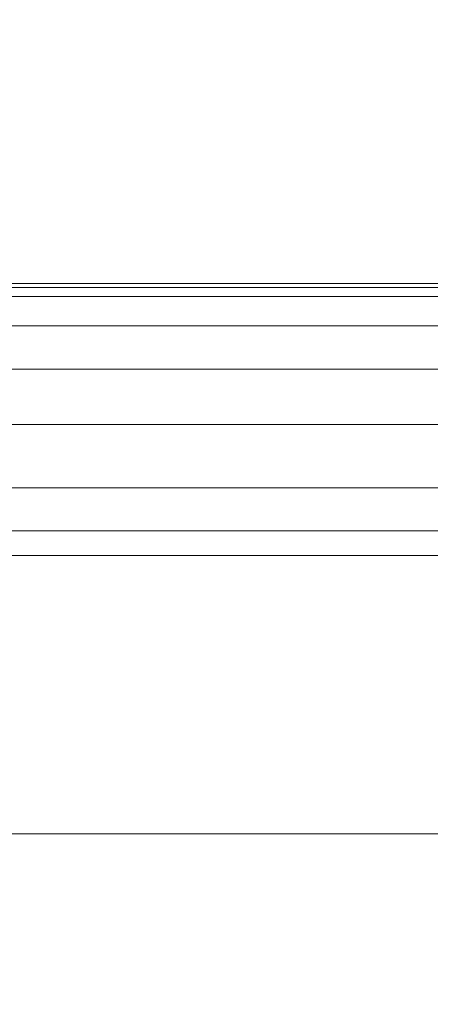
# Model space of a CAD drawing. Units: inches. Extents: x 0 to 204, y 0 to 264.
# Drawn here: x 93 to 94, y 164 to 167 of the extents above; entities that cross this region are included whole.
import ezdxf

# ---------------------------------------------------------------- set-up
doc = ezdxf.new("R2010")
doc.units = ezdxf.units.IN
doc.header["$MEASUREMENT"] = 0
doc.layers.get('0').update_dxf_attribs({"color": 10})

# ---------------------------------------------------------------- blocks, each defined once
blk = doc.blocks.new('DUO33H-3D')
at = {"lineweight": 18}
mesh = blk.add_polyface(dxfattribs=at)
corners = [(-11, -14.9377), (-12.5, -14.9377), (-11.3283, 12.2953), (11.3283, 12.2953), (12.5, -14.9377), (11, -14.9377), (10.1614, 4.5548), (-10.1614, 4.5548)]
mesh.append_faces([[corners[k] for k in face] for face in [(3, 6, 7, 2)]], dxfattribs={"vtx0": -1, "vtx2": -1})
mesh.append_faces([[corners[k] for k in face] for face in [(4, 5, 6, 3)]], dxfattribs={"vtx2": -1})
mesh.append_faces([[corners[k] for k in face] for face in [(7, 0, 1, 2)]], dxfattribs={"vtx3": -1})
mesh = blk.add_polyface(dxfattribs=at)
corners = [(-10.1614, 4.5548), (10.1614, 4.5548), (10.028, 7.6533, 16.7312), (-10.028, 7.6533, 16.7312)]
mesh.append_faces([[corners[k] for k in face] for face in [(1, 2, 3, 0)]])
mesh = blk.add_polyface(dxfattribs=at)
corners = [(11, 5.575, 12), (11, 5.8229, 11.9688), (11, 6.0554, 11.877), (11, 6.2578, 11.7305), (11, 6.4176, 11.5384), (11, 6.5248, 11.3127), (11, 6.5727, 11.0674), (11, 6.5582, 10.8179), (-11, 6.5582, 10.8179), (-11, 6.5727, 11.0674), (-11, 6.5248, 11.3127), (-11, 6.4176, 11.5384), (-11, 6.2578, 11.7305), (-11, 6.0554, 11.877), (-11, 5.8229, 11.9688), (-11, 5.575, 12)]
mesh.append_faces([[corners[k] for k in face] for face in [(1, 14, 15, 0)]], dxfattribs={"vtx0": -1})
mesh.append_faces([[corners[k] for k in face] for face in [(6, 9, 10, 5), (5, 10, 11, 4), (4, 11, 12, 3), (3, 12, 13, 2), (2, 13, 14, 1)]], dxfattribs={"vtx0": -1, "vtx2": -1})
mesh.append_faces([[corners[k] for k in face] for face in [(7, 8, 9, 6)]], dxfattribs={"vtx2": -1})
mesh = blk.add_polyface(dxfattribs=at)
corners = [(11, 6.5582, 10.8179), (11, 5.666, 6), (-11, 5.666, 6), (-11, 6.5582, 10.8179)]
mesh.append_faces([[corners[k] for k in face] for face in [(0, 1, 2, 3)]])
mesh = blk.add_polyface(dxfattribs=at)
corners = [(11, 5.666, 6), (11, 4.5548), (-11, 4.5548), (-11, 5.666, 6)]
mesh.append_faces([[corners[k] for k in face] for face in [(3, 0, 1, 2)]])
mesh = blk.add_polyface(dxfattribs=at)
corners = [(11, -14.6877, 6), (11, 5.666, 6), (-11, 5.666, 6), (-11, -14.6877, 6)]
mesh.append_faces([[corners[k] for k in face] for face in [(3, 0, 1, 2)]])
mesh = blk.add_polyface(dxfattribs=at)
corners = [(11, 5.666, 6), (11, -14.6877, 6), (-11, -14.6877, 6), (-11, 5.666, 6)]
mesh.append_faces([[corners[k] for k in face] for face in [(0, 1, 2, 3)]])
mesh = blk.add_polyface(dxfattribs=at)
corners = [(11, -13.9377, 12), (11, 5.575, 12), (-11, 5.575, 12), (-11, -13.9377, 12)]
mesh.append_faces([[corners[k] for k in face] for face in [(3, 0, 1, 2)]])
mesh = blk.add_polyface(dxfattribs=at)
corners = [(11, 4.5548), (11, -14.6877), (-11, -14.6877), (-11, 4.5548)]
mesh.append_faces([[corners[k] for k in face] for face in [(0, 1, 2, 3)]])

msp = doc.modelspace()

# ---------------------------------------------------------------- linework, layer by layer
at = {"lineweight": 18, "invisible_edges": 15}
for points in [[(94.28383, 167.21844, 33.13906), (94.86941, 167.26379, 33.10173), (94.49415, 167.24463, 33.04109)], [(94.86941, 167.26379, 33.10173), (94.28383, 167.21844, 33.13906), (94.51062, 167.14522, 33.18754)], [(94.49415, 167.24463, 33.04109), (94.43716, 167.19952, 32.99655), (93.99212, 167.17455, 33.03381)], [(94.49415, 167.24463, 33.04109), (93.99212, 167.17455, 33.03381), (94.13136, 167.22106, 33.08909)], [(94.13136, 167.22106, 33.08909), (94.28383, 167.21844, 33.13906), (94.49415, 167.24463, 33.04109)], [(93.78188, 167.1814, 33.08483), (93.76186, 167.18547, 33.1393), (94.13136, 167.22106, 33.08909)], [(93.76186, 167.18547, 33.1393), (93.92527, 167.1825, 33.16926), (94.13136, 167.22106, 33.08909)], [(93.99212, 167.17455, 33.03381), (93.78188, 167.1814, 33.08483), (94.13136, 167.22106, 33.08909)], [(94.28383, 167.21844, 33.13906), (94.13136, 167.22106, 33.08909), (93.92527, 167.1825, 33.16926)], [(94.28383, 167.21844, 33.13906), (93.92527, 167.1825, 33.16926), (94.14337, 167.10859, 33.21558)], [(94.13373, 167.078, 33.03092), (93.99212, 167.17455, 33.03381), (94.43716, 167.19952, 32.99655)], [(93.76186, 167.18547, 33.1393), (93.13502, 167.10009, 33.23082), (93.5738, 167.13947, 33.20498)], [(93.76186, 167.18547, 33.1393), (93.41467, 167.14738, 33.12783), (93.13502, 167.10009, 33.23082)], [(93.99212, 167.17455, 33.03381), (93.38449, 167.10984, 33.07912), (93.78188, 167.1814, 33.08483)], [(93.41467, 167.14738, 33.12783), (93.78188, 167.1814, 33.08483), (93.38449, 167.10984, 33.07912)], [(93.38449, 167.10984, 33.07912), (93.99212, 167.17455, 33.03381), (93.76512, 167.04123, 33.05905)], [(93.78188, 167.1814, 33.08483), (93.41467, 167.14738, 33.12783), (93.76186, 167.18547, 33.1393)], [(93.76186, 167.18547, 33.1393), (93.5738, 167.13947, 33.20498), (93.92527, 167.1825, 33.16926)], [(93.92527, 167.1825, 33.16926), (93.5738, 167.13947, 33.20498), (93.77613, 167.07196, 33.24361)], [(92.97656, 167.09706, 33.17618), (93.41467, 167.14738, 33.12783), (93.38449, 167.10984, 33.07912)], [(92.97656, 167.09706, 33.17618), (93.13502, 167.10009, 33.23082), (93.41467, 167.14738, 33.12783)], [(93.40888, 167.03533, 33.27164), (93.5738, 167.13947, 33.20498), (93.13502, 167.10009, 33.23082)], [(92.35477, 167.01181, 33.2414), (92.97656, 167.09706, 33.17618), (92.66419, 167.01672, 33.14552)], [(92.35477, 167.01181, 33.2414), (92.60399, 167.02877, 33.2866), (92.97656, 167.09706, 33.17618)], [(93.13502, 167.10009, 33.23082), (92.97656, 167.09706, 33.17618), (92.60399, 167.02877, 33.2866)], [(93.13502, 167.10009, 33.23082), (92.60399, 167.02877, 33.2866), (93.04164, 166.9987, 33.29968)], [(93.03032, 167.04969, 33.10054), (92.66419, 167.01672, 33.14552), (92.97656, 167.09706, 33.17618)], [(93.38449, 167.10984, 33.07912), (93.03032, 167.04969, 33.10054), (92.97656, 167.09706, 33.17618)], [(93.38449, 167.10984, 33.07912), (93.39651, 167.00446, 33.08719), (93.03032, 167.04969, 33.10054)], [(94.14337, 167.10859, 33.21558), (94.01331, 167.05736, 33.17862), (94.45465, 167.1069, 33.15862)], [(94.51103, 167.07032, 33.10801), (94.45465, 167.1069, 33.15862), (94.01331, 167.05736, 33.17862)], [(94.2844, 167.06195, 33.03563), (94.50235, 167.11477, 33.00278), (94.87509, 167.10136, 33.00826)], [(94.2844, 167.06195, 33.03563), (94.87509, 167.10136, 33.00826), (94.51103, 167.07032, 33.10801)], [(93.03032, 167.04969, 33.10054), (92.65929, 166.93092, 33.14347), (92.66419, 167.01672, 33.14552)], [(93.4098, 166.99875, 33.22803), (94.01331, 167.05736, 33.17862), (93.77613, 167.07196, 33.24361)], [(93.4098, 166.99875, 33.22803), (93.443, 166.96826, 33.17558), (94.01331, 167.05736, 33.17862)], [(94.10085, 167.0341, 33.12565), (94.01331, 167.05736, 33.17862), (93.443, 166.96826, 33.17558)], [(94.13373, 167.078, 33.03092), (94.2844, 167.06195, 33.03563), (93.59782, 167.00804, 33.07185)], [(93.7839, 167.00145, 33.11072), (93.59782, 167.00804, 33.07185), (94.2844, 167.06195, 33.03563)], [(94.10085, 167.0341, 33.12565), (93.7839, 167.00145, 33.11072), (94.2844, 167.06195, 33.03563)], [(94.51103, 167.07032, 33.10801), (94.01331, 167.05736, 33.17862), (94.10085, 167.0341, 33.12565)], [(94.51103, 167.07032, 33.10801), (94.10085, 167.0341, 33.12565), (94.2844, 167.06195, 33.03563)], [(93.4098, 166.99875, 33.22803), (93.40888, 167.03533, 33.27164), (93.05929, 166.97556, 33.27034)], [(93.39651, 167.00446, 33.08719), (93.59782, 167.00804, 33.07185), (93.15002, 166.94858, 33.12117)], [(93.7839, 167.00145, 33.11072), (93.15002, 166.94858, 33.12117), (93.59782, 167.00804, 33.07185)], [(93.7839, 167.00145, 33.11072), (94.10085, 167.0341, 33.12565), (93.443, 166.96826, 33.17558)], [(93.05929, 166.97556, 33.27034), (92.67439, 166.96207, 33.32771), (92.70472, 166.91307, 33.29676)], [(93.01609, 166.91532, 33.20368), (93.05929, 166.97556, 33.27034), (92.70472, 166.91307, 33.29676)], [(93.01609, 166.91532, 33.20368), (93.443, 166.96826, 33.17558), (93.4098, 166.99875, 33.22803)], [(93.4098, 166.99875, 33.22803), (93.05929, 166.97556, 33.27034), (93.01609, 166.91532, 33.20368)], [(93.7839, 167.00145, 33.11072), (93.443, 166.96826, 33.17558), (93.15002, 166.94858, 33.12117)], [(93.15002, 166.94858, 33.12117), (92.61581, 166.88108, 33.17164), (93.0279, 166.96769, 33.11533)], [(93.15002, 166.94858, 33.12117), (93.01609, 166.91532, 33.20368), (92.61581, 166.88108, 33.17164)], [(93.01609, 166.91532, 33.20368), (93.15002, 166.94858, 33.12117), (93.443, 166.96826, 33.17558)], [(92.39174, 166.82994, 33.269), (93.01609, 166.91532, 33.20368), (92.70472, 166.91307, 33.29676)], [(92.39174, 166.82994, 33.269), (92.61581, 166.88108, 33.17164), (93.01609, 166.91532, 33.20368)], [(94.78174, 166.83999, 23.79149), (94.65585, 166.86236, 23.64965), (94.10284, 166.81507, 23.74868)], [(94.78174, 166.83999, 23.79149), (94.10284, 166.81507, 23.74868), (94.17564, 166.76127, 23.84864)], [(94.17564, 166.76127, 23.84864), (95.1104, 166.80087, 23.85924), (94.78174, 166.83999, 23.79149)], [(94.10284, 166.81507, 23.74868), (93.38085, 166.72876, 23.80875), (94.17564, 166.76127, 23.84864)], [(94.10284, 166.81507, 23.74868), (93.62863, 166.73951, 23.66082), (93.38085, 166.72876, 23.80875)], [(95.1104, 166.80087, 23.85924), (94.17564, 166.76127, 23.84864), (94.68474, 166.70958, 23.90349)], [(93.38085, 166.72876, 23.80875), (93.42916, 166.6789, 23.87231), (94.17564, 166.76127, 23.84864)], [(94.17564, 166.76127, 23.84864), (93.42916, 166.6789, 23.87231), (93.67173, 166.58952, 23.91441)], [(92.41807, 166.63858, 23.78552), (92.84584, 166.63217, 23.86526), (93.38085, 166.72876, 23.80875)], [(93.11501, 166.67808, 23.66641), (92.41807, 166.63858, 23.78552), (93.38085, 166.72876, 23.80875)], [(93.42916, 166.6789, 23.87231), (93.38085, 166.72876, 23.80875), (92.84584, 166.63217, 23.86526)], [(93.84004, 166.68523, 23.9489), (94.17619, 166.70936, 23.98838), (94.49559, 166.73387, 23.94488)], [(94.17824, 166.64955, 23.90895), (93.84004, 166.68523, 23.9489), (94.49559, 166.73387, 23.94488)], [(94.61251, 166.72999, 24.0005), (94.17619, 166.70936, 23.98838), (94.05209, 166.65671, 24.02587)], [(94.05209, 166.65671, 24.02587), (94.61294, 166.6332, 24.01027), (94.61251, 166.72999, 24.0005)], [(94.17619, 166.70936, 23.98838), (94.61251, 166.72999, 24.0005), (94.49559, 166.73387, 23.94488)], [(93.41207, 166.64809, 23.95758), (93.73869, 166.66619, 24.00547), (93.84004, 166.68523, 23.9489)], [(93.67173, 166.58952, 23.91441), (93.41207, 166.64809, 23.95758), (93.84004, 166.68523, 23.9489)], [(94.05209, 166.65671, 24.02587), (94.17619, 166.70936, 23.98838), (93.73869, 166.66619, 24.00547)], [(94.17619, 166.70936, 23.98838), (93.84004, 166.68523, 23.9489), (93.73869, 166.66619, 24.00547)], [(92.65873, 166.46945, 23.92532), (93.42916, 166.6789, 23.87231), (92.84584, 166.63217, 23.86526)], [(92.90433, 166.59427, 23.95731), (93.41207, 166.64809, 23.95758), (93.16523, 166.52948, 23.91987)], [(92.90433, 166.59427, 23.95731), (93.33263, 166.62691, 24.011), (93.41207, 166.64809, 23.95758)], [(93.33263, 166.62691, 24.011), (93.3481, 166.54013, 24.01873), (93.73869, 166.66619, 24.00547)], [(93.33263, 166.62691, 24.011), (93.73869, 166.66619, 24.00547), (93.41207, 166.64809, 23.95758)], [(93.73869, 166.66619, 24.00547), (93.76971, 166.57115, 24.01591), (94.05209, 166.65671, 24.02587)], [(92.90433, 166.59427, 23.95731), (92.92798, 166.58157, 24.01826), (93.33263, 166.62691, 24.011)], [(93.33263, 166.62691, 24.011), (92.92798, 166.58157, 24.01826), (93.3481, 166.54013, 24.01873)], [(92.46191, 166.50087, 24.03921), (92.92798, 166.58157, 24.01826), (92.56173, 166.55456, 23.99589)], [(92.46191, 166.50087, 24.03921), (92.92853, 166.4885, 24.02343), (92.92798, 166.58157, 24.01826)], [(92.56173, 166.55456, 23.99589), (92.92798, 166.58157, 24.01826), (92.90433, 166.59427, 23.95731)], [(92.65873, 166.46945, 23.92532), (92.56173, 166.55456, 23.99589), (92.90433, 166.59427, 23.95731)], [(94.45877, 166.53859, 33.41701), (94.00698, 166.50302, 33.45562), (94.50888, 166.53602, 33.47361)], [(94.00698, 166.50302, 33.45562), (94.45877, 166.53859, 33.41701), (94.12832, 166.46839, 33.3775)], [(94.72886, 166.51628, 33.34359), (94.12832, 166.46839, 33.3775), (94.45877, 166.53859, 33.41701)], [(94.00698, 166.50302, 33.45562), (93.63513, 166.45562, 33.44758), (93.42363, 166.43645, 33.55147)], [(94.0882, 166.49608, 33.5112), (94.00698, 166.50302, 33.45562), (93.42363, 166.43645, 33.55147)], [(93.63513, 166.45562, 33.44758), (94.00698, 166.50302, 33.45562), (94.12832, 166.46839, 33.3775)], [(94.50888, 166.53602, 33.47361), (94.00698, 166.50302, 33.45562), (94.0882, 166.49608, 33.5112)], [(94.47449, 166.44032, 33.55027), (94.50888, 166.53602, 33.47361), (94.0882, 166.49608, 33.5112)], [(94.12832, 166.46839, 33.3775), (94.72886, 166.51628, 33.34359), (94.46703, 166.39885, 33.36762)], [(93.72804, 166.36576, 33.60813), (94.0882, 166.49608, 33.5112), (93.42363, 166.43645, 33.55147)], [(93.51945, 166.39826, 33.41706), (93.63513, 166.45562, 33.44758), (94.12832, 166.46839, 33.3775)], [(93.51945, 166.39826, 33.41706), (94.12832, 166.46839, 33.3775), (93.7181, 166.32404, 33.42567)], [(93.42363, 166.43645, 33.55147), (93.24681, 166.42404, 33.50948), (92.95743, 166.38114, 33.59509)], [(93.35481, 166.32849, 33.63706), (93.42363, 166.43645, 33.55147), (92.95743, 166.38114, 33.59509)], [(93.63513, 166.45562, 33.44758), (93.0542, 166.36243, 33.46756), (93.24681, 166.42404, 33.50948)], [(93.63513, 166.45562, 33.44758), (93.51945, 166.39826, 33.41706), (93.0542, 166.36243, 33.46756)], [(93.42363, 166.43645, 33.55147), (93.63513, 166.45562, 33.44758), (93.24681, 166.42404, 33.50948)], [(94.03019, 166.36134, 33.54494), (94.54713, 166.39679, 33.50798), (94.47449, 166.44032, 33.55027)], [(92.80124, 166.36865, 33.54894), (93.24681, 166.42404, 33.50948), (93.0542, 166.36243, 33.46756)], [(92.80124, 166.36865, 33.54894), (92.95743, 166.38114, 33.59509), (93.24681, 166.42404, 33.50948)], [(93.34363, 166.28663, 33.4547), (93.0542, 166.36243, 33.46756), (93.51945, 166.39826, 33.41706)], [(94.03019, 166.36134, 33.54494), (94.322, 166.34443, 33.46682), (94.54713, 166.39679, 33.50798)], [(94.322, 166.34443, 33.46682), (94.75326, 166.37488, 33.43782), (94.54713, 166.39679, 33.50798)], [(94.37559, 166.35714, 33.39959), (94.46703, 166.39885, 33.36762), (94.84558, 166.38948, 33.37522)], [(92.49858, 166.31542, 33.65083), (92.60836, 166.25393, 33.69492), (92.95743, 166.38114, 33.59509)], [(92.95743, 166.38114, 33.59509), (92.80124, 166.36865, 33.54894), (92.49858, 166.31542, 33.65083)], [(92.80124, 166.36865, 33.54894), (93.0542, 166.36243, 33.46756), (92.50286, 166.28711, 33.52175)], [(92.96916, 166.24923, 33.48372), (92.50286, 166.28711, 33.52175), (93.0542, 166.36243, 33.46756)], [(93.72804, 166.36576, 33.60813), (93.57845, 166.32776, 33.58467), (94.03019, 166.36134, 33.54494)], [(94.03019, 166.36134, 33.54494), (93.57845, 166.32776, 33.58467), (93.62294, 166.28367, 33.52804)], [(93.62294, 166.28367, 33.52804), (93.95603, 166.31111, 33.47951), (94.03019, 166.36134, 33.54494)], [(93.90667, 166.31636, 33.43188), (94.09256, 166.36144, 33.39664), (94.37559, 166.35714, 33.39959)], [(94.322, 166.34443, 33.46682), (94.03019, 166.36134, 33.54494), (93.95603, 166.31111, 33.47951)], [(94.322, 166.34443, 33.46682), (94.37559, 166.35714, 33.39959), (94.75326, 166.37488, 33.43782)], [(94.75326, 166.37488, 33.43782), (94.37559, 166.35714, 33.39959), (94.84558, 166.38948, 33.37522)], [(93.13171, 166.26554, 33.61713), (93.57845, 166.32776, 33.58467), (93.35481, 166.32849, 33.63706)], [(93.13171, 166.26554, 33.61713), (93.62294, 166.28367, 33.52804), (93.57845, 166.32776, 33.58467)], [(93.90667, 166.31636, 33.43188), (93.22861, 166.24843, 33.4812), (93.7181, 166.32404, 33.42567)], [(94.37559, 166.35714, 33.39959), (93.95603, 166.31111, 33.47951), (93.90667, 166.31636, 33.43188)], [(93.95603, 166.31111, 33.47951), (94.37559, 166.35714, 33.39959), (94.322, 166.34443, 33.46682)], [(92.98158, 166.29121, 33.66599), (92.5846, 166.19589, 33.67287), (93.13171, 166.26554, 33.61713)], [(93.29173, 166.2421, 33.52774), (93.22861, 166.24843, 33.4812), (93.90667, 166.31636, 33.43188)], [(93.62294, 166.28367, 33.52804), (93.29173, 166.2421, 33.52774), (93.90667, 166.31636, 33.43188)], [(93.95603, 166.31111, 33.47951), (93.62294, 166.28367, 33.52804), (93.90667, 166.31636, 33.43188)], [(92.5846, 166.19589, 33.67287), (92.92535, 166.19993, 33.57902), (93.13171, 166.26554, 33.61713)], [(92.63777, 166.1762, 33.53521), (92.96916, 166.24923, 33.48372), (93.22861, 166.24843, 33.4812)], [(92.92535, 166.19993, 33.57902), (93.29173, 166.2421, 33.52774), (93.13171, 166.26554, 33.61713)], [(93.62294, 166.28367, 33.52804), (93.13171, 166.26554, 33.61713), (93.29173, 166.2421, 33.52774)], [(92.92535, 166.19993, 33.57902), (92.63777, 166.1762, 33.53521), (93.22861, 166.24843, 33.4812)], [(93.29173, 166.2421, 33.52774), (92.92535, 166.19993, 33.57902), (93.22861, 166.24843, 33.4812)], [(93.45686, 165.75189, 26.27658), (93.34436, 166.24217, 28.20364), (94.71104, 165.93529, 26.41592)], [(92.30622, 166.11362, 33.63986), (92.63777, 166.1762, 33.53521), (92.92535, 166.19993, 33.57902)], [(92.30622, 166.11362, 33.63986), (92.92535, 166.19993, 33.57902), (92.5846, 166.19589, 33.67287)], [(93.45686, 165.75189, 26.27658), (92.09204, 165.68174, 26.97377), (92.51646, 166.06913, 28.25545)], [(93.00932, 165.99578, 15.1606), (93.27875, 166.04133, 15.25), (93.70811, 166.06901, 15.16812)], [(93.00932, 165.99578, 15.1606), (93.70811, 166.06901, 15.16812), (93.37953, 165.99215, 15.08854)], [(93.96919, 166.05591, 15.10092), (93.37953, 165.99215, 15.08854), (93.70811, 166.06901, 15.16812)], [(94.56879, 166.10351, 15.1058), (93.70811, 166.06901, 15.16812), (94.14032, 166.08567, 15.25)], [(93.70811, 166.06901, 15.16812), (94.56879, 166.10351, 15.1058), (93.96919, 166.05591, 15.10092)], [(94.56879, 166.10351, 15.1058), (94.31138, 166.0247, 15.04505), (93.96919, 166.05591, 15.10092)], [(94.56879, 166.10351, 15.1058), (95.01013, 166.0757, 15.05072), (94.31138, 166.0247, 15.04505)], [(94.68321, 165.97967, 15.01103), (94.31138, 166.0247, 15.04505), (95.01013, 166.0757, 15.05072)], [(94.31138, 166.0247, 15.04505), (93.37953, 165.99215, 15.08854), (93.96919, 166.05591, 15.10092)], [(92.90924, 165.37032, 26.17727), (94.43014, 165.64473, 26.50118), (93.67323, 166.02738, 28.26796)], [(93.37953, 165.99215, 15.08854), (94.31138, 166.0247, 15.04505), (93.66993, 165.85505, 15.01103)], [(94.17657, 165.91736, 15.01103), (94.53194, 166.00233, 14.96717), (94.20318, 165.97439, 14.92968)], [(94.20318, 165.97439, 14.92968), (94.53194, 166.00233, 14.96717), (94.64263, 165.99377, 14.91332)], [(92.75581, 165.92591, 15.09122), (92.14243, 165.85647, 15.10338), (93.00932, 165.99578, 15.1606)], [(92.14243, 165.85647, 15.10338), (92.42628, 165.90876, 15.25), (93.00932, 165.99578, 15.1606)], [(92.75581, 165.92591, 15.09122), (93.00932, 165.99578, 15.1606), (93.37953, 165.99215, 15.08854)], [(92.75581, 165.92591, 15.09122), (93.37953, 165.99215, 15.08854), (93.16328, 165.79274, 15.01103)], [(94.20318, 165.97439, 14.92968), (94.30912, 165.93607, 14.89424), (93.76674, 165.92695, 14.91274)], [(94.20318, 165.97439, 14.92968), (93.76674, 165.92695, 14.91274), (93.83546, 165.94906, 14.96795)], [(94.17657, 165.91736, 15.01103), (94.20318, 165.97439, 14.92968), (93.83546, 165.94906, 14.96795)], [(94.30912, 165.93607, 14.89424), (94.20318, 165.97439, 14.92968), (94.64263, 165.99377, 14.91332)], [(94.61106, 165.89349, 14.91161), (94.30912, 165.93607, 14.89424), (94.64263, 165.99377, 14.91332)], [(92.3549, 165.82548, 15.0452), (92.75581, 165.92591, 15.09122), (93.16328, 165.79274, 15.01103)], [(93.36066, 165.86001, 14.89569), (93.40978, 165.9104, 14.96053), (93.76674, 165.92695, 14.91274)], [(93.76723, 165.82906, 14.91161), (93.36066, 165.86001, 14.89569), (93.76674, 165.92695, 14.91274)], [(93.40978, 165.9104, 14.96053), (93.83546, 165.94906, 14.96795), (93.76674, 165.92695, 14.91274)], [(93.66993, 165.85505, 15.01103), (93.83546, 165.94906, 14.96795), (93.40978, 165.9104, 14.96053)], [(94.71104, 165.93529, 26.41592), (94.25109, 165.51333, 24.74459), (93.45686, 165.75189, 26.27658)], [(94.30912, 165.93607, 14.89424), (93.76723, 165.82906, 14.91161), (93.76674, 165.92695, 14.91274)], [(94.71104, 165.93529, 26.41592), (95.4626, 165.66858, 24.99097), (94.25109, 165.51333, 24.74459)], [(92.86381, 165.8501, 14.96947), (93.40978, 165.9104, 14.96053), (92.95611, 165.84537, 14.91323)], [(93.40978, 165.9104, 14.96053), (92.86381, 165.8501, 14.96947), (93.16328, 165.79274, 15.01103)], [(93.40978, 165.9104, 14.96053), (93.36066, 165.86001, 14.89569), (92.95611, 165.84537, 14.91323)], [(92.15249, 165.85637, 28.31917), (91.02448, 164.91367, 25.83502), (92.90924, 165.37032, 26.17727)], [(93.36066, 165.86001, 14.89569), (92.92557, 165.74324, 14.91161), (92.95611, 165.84537, 14.91323)], [(92.86381, 165.8501, 14.96947), (92.95611, 165.84537, 14.91323), (92.54916, 165.79427, 14.91084)], [(92.95611, 165.84537, 14.91323), (92.92557, 165.74324, 14.91161), (92.54916, 165.79427, 14.91084)], [(92.09204, 165.68174, 26.97377), (93.45686, 165.75189, 26.27658), (92.18148, 165.34656, 25.52124)], [(92.18148, 165.34656, 25.52124), (93.45686, 165.75189, 26.27658), (93.34076, 165.41826, 24.87873)], [(94.25109, 165.51333, 24.74459), (93.34076, 165.41826, 24.87873), (93.45686, 165.75189, 26.27658)], [(93.66867, 164.96407, 24.0237), (94.43014, 165.64473, 26.50118), (92.90924, 165.37032, 26.17727)], [(93.66867, 164.96407, 24.0237), (95.17135, 165.2501, 24.67794), (94.43014, 165.64473, 26.50118)], [(94.25109, 165.51333, 24.74459), (95.4626, 165.66858, 24.99097), (94.53977, 165.19689, 22.87145)], [(93.34076, 165.41826, 24.87873), (94.25109, 165.51333, 24.74459), (93.38356, 165.14723, 23.45702)], [(93.38356, 165.14723, 23.45702), (94.25109, 165.51333, 24.74459), (94.53977, 165.19689, 22.87145)], [(92.17134, 164.94899, 23.61136), (92.18148, 165.34656, 25.52124), (93.34076, 165.41826, 24.87873)], [(92.17134, 164.94899, 23.61136), (93.34076, 165.41826, 24.87873), (93.38356, 165.14723, 23.45702)], [(94.59116, 165.39146, 17.94688), (94.40785, 165.4035, 17.90915), (93.99164, 165.3518, 17.93325)], [(94.10105, 165.3813, 17.86113), (93.99164, 165.3518, 17.93325), (94.40785, 165.4035, 17.90915)], [(93.99164, 165.3518, 17.93325), (94.13062, 165.2878, 17.96816), (94.59116, 165.39146, 17.94688)], [(94.50567, 165.38717, 17.80625), (94.10105, 165.3813, 17.86113), (94.51923, 165.41608, 17.85252)], [(94.10105, 165.3813, 17.86113), (94.40785, 165.4035, 17.90915), (94.51923, 165.41608, 17.85252)], [(94.14323, 165.34081, 17.79521), (94.10105, 165.3813, 17.86113), (94.50567, 165.38717, 17.80625)], [(94.50567, 165.38717, 17.80625), (94.50339, 165.27893, 17.78288), (94.14323, 165.34081, 17.79521)], [(94.67499, 165.30666, 24.12825), (94.65509, 165.38857, 24.12342), (94.25466, 165.30768, 24.14632)], [(91.02448, 164.91367, 25.83502), (92.27039, 164.85566, 24.51211), (92.90924, 165.37032, 26.17727)], [(92.90924, 165.37032, 26.17727), (92.27039, 164.85566, 24.51211), (93.66867, 164.96407, 24.0237)], [(94.10105, 165.3813, 17.86113), (93.59556, 165.30528, 17.81278), (93.52131, 165.31861, 17.89617)], [(94.10105, 165.3813, 17.86113), (93.52131, 165.31861, 17.89617), (93.99164, 165.3518, 17.93325)], [(93.52131, 165.31861, 17.89617), (93.57039, 165.2946, 17.9459), (93.99164, 165.3518, 17.93325)], [(93.76017, 165.26801, 17.96815), (93.99164, 165.3518, 17.93325), (93.57039, 165.2946, 17.9459)], [(94.10105, 165.3813, 17.86113), (94.14323, 165.34081, 17.79521), (93.59556, 165.30528, 17.81278)], [(93.01379, 165.25154, 17.8442), (92.92873, 165.23198, 17.92356), (93.52131, 165.31861, 17.89617)], [(93.57039, 165.2946, 17.9459), (93.52131, 165.31861, 17.89617), (92.92873, 165.23198, 17.92356)], [(93.01379, 165.25154, 17.8442), (93.52131, 165.31861, 17.89617), (93.59556, 165.30528, 17.81278)], [(93.40983, 165.23353, 24.15298), (93.83622, 165.24457, 24.13439), (93.82906, 165.32675, 24.12904)], [(93.59556, 165.30528, 17.81278), (94.14323, 165.34081, 17.79521), (93.76326, 165.23941, 17.78287)], [(94.25466, 165.30768, 24.14632), (93.82906, 165.32675, 24.12904), (93.83622, 165.24457, 24.13439)], [(93.02797, 165.14838, 17.96829), (93.57039, 165.2946, 17.9459), (92.92873, 165.23198, 17.92356)], [(93.59556, 165.30528, 17.81278), (93.39757, 165.17966, 17.78294), (92.96068, 165.20363, 17.79504)], [(92.96068, 165.20363, 17.79504), (93.01379, 165.25154, 17.8442), (93.59556, 165.30528, 17.81278)], [(94.25513, 165.26024, 24.10117), (94.25466, 165.30768, 24.14632), (93.83622, 165.24457, 24.13439)], [(94.13062, 165.2878, 17.96816), (94.0048, 165.21919, 17.94802), (94.44445, 165.27176, 17.95666)], [(94.67499, 165.30666, 24.12825), (94.25466, 165.30768, 24.14632), (94.25513, 165.26024, 24.10117)], [(94.25513, 165.26024, 24.10117), (94.69095, 165.2886, 24.07267), (94.67499, 165.30666, 24.12825)], [(94.25513, 165.26024, 24.10117), (94.46521, 165.27998, 24.03346), (94.69095, 165.2886, 24.07267)], [(94.50339, 165.27893, 17.78288), (94.87551, 165.26975, 17.82861), (94.29003, 165.22766, 17.823)], [(92.51381, 165.15112, 17.80417), (92.43562, 165.17213, 17.8808), (93.01379, 165.25154, 17.8442)], [(92.43562, 165.17213, 17.8808), (92.92873, 165.23198, 17.92356), (93.01379, 165.25154, 17.8442)], [(93.01379, 165.25154, 17.8442), (92.96068, 165.20363, 17.79504), (92.51381, 165.15112, 17.80417)], [(92.99001, 165.1596, 24.14201), (93.00458, 165.24436, 24.13653), (92.58316, 165.11901, 24.15265)], [(93.40983, 165.23353, 24.15298), (93.00458, 165.24436, 24.13653), (92.99001, 165.1596, 24.14201)], [(93.40031, 165.15445, 17.94967), (94.0048, 165.21919, 17.94802), (93.76017, 165.26801, 17.96815)], [(93.40983, 165.23353, 24.15298), (93.41485, 165.18473, 24.09449), (93.83622, 165.24457, 24.13439)], [(93.83622, 165.24457, 24.13439), (93.41485, 165.18473, 24.09449), (93.87102, 165.22762, 24.08123)], [(94.13332, 165.25917, 17.78288), (94.29003, 165.22766, 17.823), (93.63276, 165.17382, 17.80823)], [(95.17135, 165.2501, 24.67794), (93.66867, 164.96407, 24.0237), (95.12939, 164.77191, 22.32313)], [(93.87102, 165.22762, 24.08123), (94.25513, 165.26024, 24.10117), (93.83622, 165.24457, 24.13439)], [(94.25513, 165.26024, 24.10117), (93.87102, 165.22762, 24.08123), (94.01541, 165.23073, 24.03794)], [(94.50718, 165.23628, 17.90926), (94.44445, 165.27176, 17.95666), (94.0048, 165.21919, 17.94802)], [(94.29003, 165.22766, 17.823), (94.87551, 165.26975, 17.82861), (94.50718, 165.23628, 17.90926)], [(92.48449, 165.15324, 17.94079), (92.92873, 165.23198, 17.92356), (92.43562, 165.17213, 17.8808)], [(92.48449, 165.15324, 17.94079), (92.66187, 165.08856, 17.96837), (92.92873, 165.23198, 17.92356)], [(92.66619, 165.06016, 17.78309), (92.51381, 165.15112, 17.80417), (92.96068, 165.20363, 17.79504)], [(93.41485, 165.18473, 24.09449), (93.40983, 165.23353, 24.15298), (92.99001, 165.1596, 24.14201)], [(94.0048, 165.21919, 17.94802), (93.40031, 165.15445, 17.94967), (93.80031, 165.17087, 17.91146)], [(93.56562, 165.18147, 24.04241), (93.87102, 165.22762, 24.08123), (93.41485, 165.18473, 24.09449)], [(93.44024, 165.08031, 23.96141), (94.468, 165.22774, 24.00312), (94.01541, 165.23073, 24.03794)], [(94.468, 165.22774, 24.00312), (93.44024, 165.08031, 23.96141), (94.4973, 165.15429, 23.93575)], [(93.77189, 165.16225, 17.85822), (93.63276, 165.17382, 17.80823), (94.29003, 165.22766, 17.823)], [(94.14911, 165.19883, 17.8814), (93.77189, 165.16225, 17.85822), (94.29003, 165.22766, 17.823)], [(94.0048, 165.21919, 17.94802), (93.80031, 165.17087, 17.91146), (94.14911, 165.19883, 17.8814)], [(94.50718, 165.23628, 17.90926), (94.0048, 165.21919, 17.94802), (94.14911, 165.19883, 17.8814)], [(94.14911, 165.19883, 17.8814), (94.29003, 165.22766, 17.823), (94.50718, 165.23628, 17.90926)], [(92.93978, 165.13405, 24.08895), (93.41485, 165.18473, 24.09449), (92.99001, 165.1596, 24.14201)], [(93.41485, 165.18473, 24.09449), (92.93978, 165.13405, 24.08895), (93.11582, 165.13222, 24.04689)], [(93.39753, 165.17965, 17.78294), (93.63276, 165.17382, 17.80823), (93.22295, 165.11297, 17.82128)], [(93.77189, 165.16225, 17.85822), (93.22295, 165.11297, 17.82128), (93.63276, 165.17382, 17.80823)], [(94.53977, 165.19689, 22.87145), (93.97353, 164.84351, 20.89313), (93.38356, 165.14723, 23.45702)], [(93.42981, 165.12413, 17.89797), (93.80031, 165.17087, 17.91146), (93.40031, 165.15445, 17.94967)], [(93.80031, 165.17087, 17.91146), (93.42981, 165.12413, 17.89797), (93.77189, 165.16225, 17.85822)], [(93.80031, 165.17087, 17.91146), (93.77189, 165.16225, 17.85822), (94.14911, 165.19883, 17.8814)], [(93.97353, 164.84351, 20.89313), (94.53977, 165.19689, 22.87145), (95.33145, 165.04199, 21.3758)], [(92.17134, 164.94899, 23.61136), (93.38356, 165.14723, 23.45702), (92.73045, 164.77484, 21.88622)], [(92.52619, 165.08358, 24.10521), (92.93978, 165.13405, 24.08895), (92.99001, 165.1596, 24.14201)], [(92.58316, 165.11901, 24.15265), (92.52619, 165.08358, 24.10521), (92.99001, 165.1596, 24.14201)], [(92.66602, 165.08297, 24.05137), (92.93978, 165.13405, 24.08895), (92.52619, 165.08358, 24.10521)], [(93.38356, 165.14723, 23.45702), (93.97353, 164.84351, 20.89313), (92.73045, 164.77484, 21.88622)], [(93.44024, 165.08031, 23.96141), (93.11582, 165.13222, 24.04689), (92.84382, 165.06215, 24.00787)], [(92.99095, 165.0658, 17.88991), (93.40031, 165.15445, 17.94967), (92.85673, 165.0855, 17.95179)], [(92.85673, 165.0855, 17.95179), (93.40031, 165.15445, 17.94967), (93.02804, 165.14839, 17.96829)], [(93.42981, 165.12413, 17.89797), (93.40031, 165.15445, 17.94967), (92.99095, 165.0658, 17.88991)], [(93.77189, 165.16225, 17.85822), (93.42981, 165.12413, 17.89797), (93.22295, 165.11297, 17.82128)], [(94.4973, 165.15429, 23.93575), (93.44024, 165.08031, 23.96141), (93.91678, 165.08952, 23.90746)], [(94.05921, 165.03725, 23.81557), (94.4973, 165.15429, 23.93575), (93.91678, 165.08952, 23.90746)], [(93.22295, 165.11297, 17.82128), (92.66871, 165.04343, 17.81215), (93.03181, 165.1199, 17.78301)], [(92.99095, 165.0658, 17.88991), (92.66871, 165.04343, 17.81215), (93.22295, 165.11297, 17.82128)], [(92.99095, 165.0658, 17.88991), (93.22295, 165.11297, 17.82128), (93.42981, 165.12413, 17.89797)], [(92.99095, 165.0658, 17.88991), (92.85673, 165.0855, 17.95179), (92.40562, 164.98992, 17.92128)], [(92.55383, 165.00165, 17.86532), (92.99095, 165.0658, 17.88991), (92.40562, 164.98992, 17.92128)], [(92.55383, 165.00165, 17.86532), (92.66871, 165.04343, 17.81215), (92.99095, 165.0658, 17.88991)], [(92.84382, 165.06215, 24.00787), (92.86328, 165.00297, 23.94925), (93.44024, 165.08031, 23.96141)], [(93.28999, 165.02205, 23.89634), (93.44024, 165.08031, 23.96141), (92.86328, 165.00297, 23.94925)], [(93.28999, 165.02205, 23.89634), (93.91678, 165.08952, 23.90746), (93.44024, 165.08031, 23.96141)], [(93.28999, 165.02205, 23.89634), (94.05921, 165.03725, 23.81557), (93.91678, 165.08952, 23.90746)], [(92.86328, 165.00297, 23.94925), (93.17407, 164.9414, 23.82429), (93.28999, 165.02205, 23.89634)], [(94.90679, 164.79181, 19.4439), (93.97353, 164.84351, 20.89313), (95.33145, 165.04199, 21.3758)], [(92.74006, 164.62546, 23.02289), (93.66867, 164.96407, 24.0237), (92.27039, 164.85566, 24.51211)], [(93.57413, 164.4617, 21.38234), (93.66867, 164.96407, 24.0237), (92.74006, 164.62546, 23.02289)], [(93.66867, 164.96407, 24.0237), (93.57413, 164.4617, 21.38234), (95.12939, 164.77191, 22.32313)], [(93.97353, 164.84351, 20.89313), (92.86741, 164.54131, 19.835), (92.73045, 164.77484, 21.88622)], [(92.86741, 164.54131, 19.835), (93.97353, 164.84351, 20.89313), (93.79422, 164.57056, 18.37258)], [(94.90679, 164.79181, 19.4439), (93.79422, 164.57056, 18.37258), (93.97353, 164.84351, 20.89313)], [(95.33472, 164.44154, 20.07066), (95.12939, 164.77191, 22.32313), (93.57413, 164.4617, 21.38234)], [(93.79422, 164.57056, 18.37258), (94.90679, 164.79181, 19.4439), (95.28616, 164.68259, 17.47618)], [(94.58382, 164.56408, 16.02121), (93.79422, 164.57056, 18.37258), (95.28616, 164.68259, 17.47618)], [(93.57413, 164.4617, 21.38234), (92.74006, 164.62546, 23.02289), (92.25087, 164.25088, 21.38594)], [(94.23894, 164.55229, 14.89874), (94.6485, 164.6433, 14.91161), (94.65389, 164.56125, 14.91363)], [(92.86741, 164.54131, 19.835), (93.79422, 164.57056, 18.37258), (92.40057, 164.2577, 17.60394)], [(93.79422, 164.57056, 18.37258), (93.44914, 164.41108, 16.39521), (92.40057, 164.2577, 17.60394)], [(93.40835, 164.48482, 14.89577), (93.82, 164.57873, 14.91161), (93.82738, 164.49688, 14.91357)], [(93.79422, 164.57056, 18.37258), (94.58382, 164.56408, 16.02121), (93.44914, 164.41108, 16.39521)], [(93.44914, 164.41108, 16.39521), (94.58382, 164.56408, 16.02121), (93.94642, 164.4687, 14.49344)], [(93.82, 164.57873, 14.91161), (94.23894, 164.55229, 14.89874), (93.82738, 164.49688, 14.91357)], [(94.23894, 164.55229, 14.89874), (94.65389, 164.56125, 14.91363), (94.24149, 164.51592, 14.94753)], [(94.24149, 164.51592, 14.94753), (94.65389, 164.56125, 14.91363), (94.70899, 164.54993, 14.96969)], [(94.24149, 164.51592, 14.94753), (93.82738, 164.49688, 14.91357), (94.23894, 164.55229, 14.89874)], [(94.24149, 164.51592, 14.94753), (94.70899, 164.54993, 14.96969), (94.4579, 164.54221, 15.01103)], [(92.5935, 164.38669, 14.8966), (92.99319, 164.49268, 14.91161), (93.00276, 164.41163, 14.91296)], [(93.00276, 164.41163, 14.91296), (92.99319, 164.49268, 14.91161), (93.40835, 164.48482, 14.89577)], [(93.41469, 164.44166, 14.94204), (93.00276, 164.41163, 14.91296), (93.40835, 164.48482, 14.89577)], [(93.13603, 164.33723, 15.07534), (94.00681, 164.49075, 15.01103), (94.01276, 164.41252, 15.08821)], [(93.40835, 164.48482, 14.89577), (93.82738, 164.49688, 14.91357), (93.41469, 164.44166, 14.94204)], [(93.84919, 164.48367, 14.96849), (93.41469, 164.44166, 14.94204), (93.82738, 164.49688, 14.91357)], [(93.41469, 164.44166, 14.94204), (93.84919, 164.48367, 14.96849), (93.55572, 164.43929, 15.01103)], [(93.82738, 164.49688, 14.91357), (94.24149, 164.51592, 14.94753), (93.84919, 164.48367, 14.96849)], [(93.84919, 164.48367, 14.96849), (94.24149, 164.51592, 14.94753), (94.00681, 164.49075, 15.01103)], [(94.00681, 164.49075, 15.01103), (94.68729, 164.49327, 15.05816), (94.01276, 164.41252, 15.08821)], [(94.01276, 164.41252, 15.08821), (94.68729, 164.49327, 15.05816), (94.64528, 164.42267, 15.14752)], [(92.99567, 164.16814, 19.90523), (93.57413, 164.4617, 21.38234), (92.25087, 164.25088, 21.38594)], [(92.99567, 164.16814, 19.90523), (93.91696, 164.16341, 18.74657), (93.57413, 164.4617, 21.38234)], [(95.33472, 164.44154, 20.07066), (93.57413, 164.4617, 21.38234), (93.91696, 164.16341, 18.74657)], [(91.98244, 164.0817, 15.98022), (93.44914, 164.41108, 16.39521), (92.58888, 164.1547, 14.49502)], [(93.44914, 164.41108, 16.39521), (91.98244, 164.0817, 15.98022), (92.40057, 164.2577, 17.60394)], [(92.5935, 164.38669, 14.8966), (93.00276, 164.41163, 14.91296), (92.59867, 164.34581, 14.9432)], [(92.59867, 164.34581, 14.9432), (93.00276, 164.41163, 14.91296), (93.04319, 164.4001, 14.96619)], [(93.41469, 164.44166, 14.94204), (93.04319, 164.4001, 14.96619), (93.00276, 164.41163, 14.91296)], [(93.41469, 164.44166, 14.94204), (93.55572, 164.43929, 15.01103), (93.04319, 164.4001, 14.96619)], [(93.13603, 164.33723, 15.07534), (94.01276, 164.41252, 15.08821), (93.59931, 164.32972, 15.16512)], [(94.64528, 164.42267, 15.14752), (94.04983, 164.31824, 15.25), (93.59931, 164.32972, 15.16512)], [(94.64528, 164.42267, 15.14752), (93.59931, 164.32972, 15.16512), (94.01276, 164.41252, 15.08821)], [(93.91696, 164.16341, 18.74657), (95.63789, 164.28131, 18.49716), (95.33472, 164.44154, 20.07066)], [(93.10463, 164.38783, 15.01103), (93.13603, 164.33723, 15.07534), (92.30025, 164.26579, 15.04618)], [(93.04319, 164.4001, 14.96619), (92.65354, 164.33638, 15.01103), (92.59867, 164.34581, 14.9432)], [(92.25621, 164.20192, 15.10254), (93.13603, 164.33723, 15.07534), (92.86106, 164.25167, 15.15604)], [(93.13603, 164.33723, 15.07534), (92.25621, 164.20192, 15.10254), (92.30025, 164.26579, 15.04618)], [(93.59931, 164.32972, 15.16512), (92.86106, 164.25167, 15.15604), (93.13603, 164.33723, 15.07534)], [(92.86106, 164.25167, 15.15604), (93.59931, 164.32972, 15.16512), (93.16184, 164.218, 15.25)], [(93.91696, 164.16341, 18.74657), (95.07928, 164.13203, 17.05026), (95.63789, 164.28131, 18.49716)], [(91.76523, 163.90777, 19.64294), (92.99567, 164.16814, 19.90523), (92.25087, 164.25088, 21.38594)], [(91.76523, 163.90777, 19.64294), (92.65927, 163.92415, 18.18549), (92.99567, 164.16814, 19.90523)], [(93.91696, 164.16341, 18.74657), (92.99567, 164.16814, 19.90523), (92.65927, 163.92415, 18.18549)], [(93.91696, 164.16341, 18.74657), (92.65927, 163.92415, 18.18549), (93.41082, 163.92024, 16.51477)], [(95.07928, 164.13203, 17.05026), (93.91696, 164.16341, 18.74657), (93.41082, 163.92024, 16.51477)], [(95.07928, 164.13203, 17.05026), (93.41082, 163.92024, 16.51477), (93.92288, 163.87364, 14.49643)], [(93.41082, 163.92024, 16.51477), (92.65927, 163.92415, 18.18549), (91.70861, 163.63817, 16.95649)], [(91.70861, 163.63817, 16.95649), (92.52712, 163.70014, 14.49731), (93.41082, 163.92024, 16.51477)]]:
    msp.add_3dface(points, dxfattribs=at)

# ---------------------------------------------------------------- block references
msp.add_blockref('DUO33H-3D', (96.72505, 159.90605, 6))

doc.saveas('drawing.dxf')
